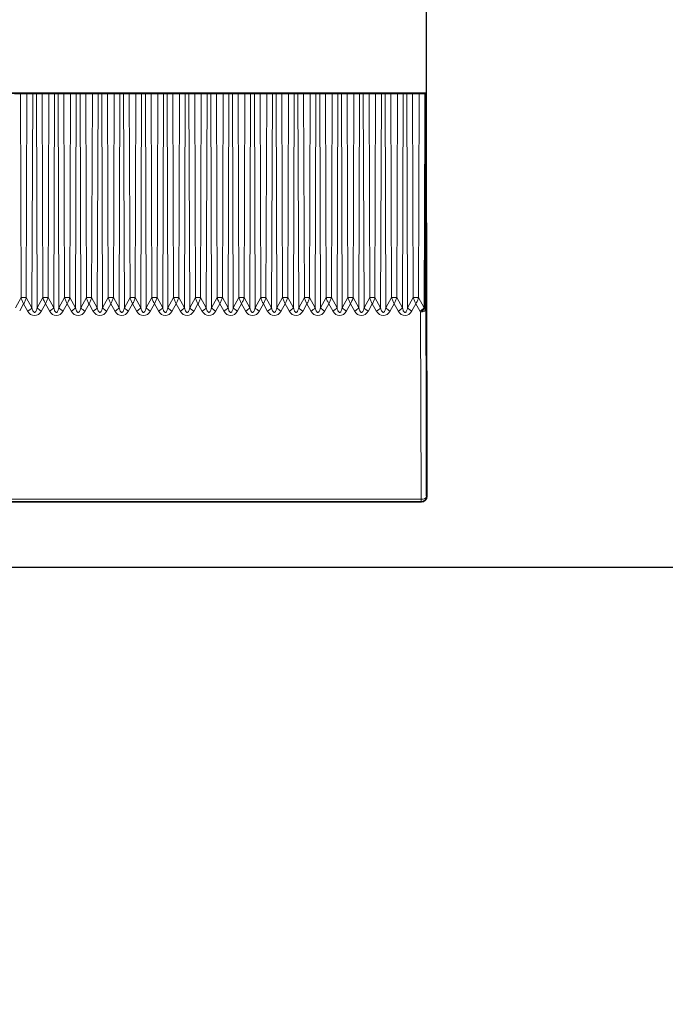
# Model space of a CAD drawing. Units: millimetres. Extents: x 15 to 416, y 5 to 292.
# Drawn here: x 157 to 163, y 256 to 265 of the extents above; entities that cross this region are included whole.
import ezdxf

# ---------------------------------------------------------------- set-up
doc = ezdxf.new("R2010")
doc.units = ezdxf.units.MM
doc.layers.add('DIMENSION', color=7, linetype='Continuous')
doc.styles.add('SLDTEXTSTYLE0', font='TXT', dxfattribs={"width": 0.605})
doc.dimstyles.new('SLDDIMSTYLE0', dxfattribs={"dimtxt": 2.5, "dimasz": 2.5, "dimexe": 0, "dimexo": 0.0625, "dimtad": 1, "dimlfac": 10, "dimrnd": 1e-09, "dimzin": 12, "dimdsep": 46, "dimtxsty": 'SLDTEXTSTYLE0', "dimsah": 1, "dimcen": 0.09, "dimadec": 0, "dimazin": 3, "dimtfac": 1, "dimtofl": 0, "dimtmove": 0, "dimatfit": 3, "dimfxl": 0, "dimfrac": 2, "dimtolj": 1, "dimtzin": 12, "dimarcsym": 0})

# ---------------------------------------------------------------- blocks, each defined once
blk = doc.blocks.new('_D')
at = {"layer": 'DIMENSION'}
for p, q in [((46.9546, 228.7957), (46.9546, 276.7453)), ((160.6026, 260.9478), (160.6026, 276.7453)), ((160.6026, 275.7453), (46.9546, 275.7453))]:
    blk.add_line(p, q, dxfattribs=at)
for points in [[(46.9546, 275.7453), (49.4546, 275.3607), (49.4546, 276.1299)], [(160.6026, 275.7453), (158.1026, 276.1299), (158.1026, 275.3607)]]:
    blk.add_solid(points, dxfattribs=at)
at = {"layer": 'DIMENSION', "insert": (98.5269, 278.968), "char_height": 2.5, "attachment_point": 1, "style": 'SLDTEXTSTYLE0'}
blk.add_mtext('1136.5', dxfattribs=at)
blk = doc.blocks.new('_D_1')
at = {"layer": 'DIMENSION'}
for p, q in [((129.6046, 260.2957), (171.8546, 260.2957)), ((170.8546, 231.2957), (170.8546, 260.2957)), ((144.8546, 231.2957), (171.8546, 231.2957))]:
    blk.add_line(p, q, dxfattribs=at)
for points in [[(170.8546, 260.2957), (170.47, 257.7957), (171.2393, 257.7957)], [(170.8546, 231.2957), (171.2393, 233.7957), (170.47, 233.7957)]]:
    blk.add_solid(points, dxfattribs=at)
at = {"layer": 'DIMENSION', "insert": (167.632, 242.9311), "char_height": 2.5, "attachment_point": 1, "rotation": 90, "style": 'SLDTEXTSTYLE0'}
blk.add_mtext('290', dxfattribs=at)

msp = doc.modelspace()

# ---------------------------------------------------------------- linework, layer by layer
at = {"color": 7, "linetype": 'Continuous', "lineweight": 35}
for p, q in [((160.5976, 264.6457), (154.0542, 264.6457)), ((156.8743, 264.6436), (156.8219, 264.6442)), ((156.9874, 264.6442), (156.935, 264.6436)), ((157.0743, 264.6436), (157.0219, 264.6442)), ((157.1874, 264.6442), (157.135, 264.6436)), ((157.2743, 264.6436), (157.2219, 264.6442)), ((157.3874, 264.6442), (157.335, 264.6436)), ((157.4743, 264.6436), (157.4219, 264.6442)), ((157.5874, 264.6442), (157.535, 264.6436)), ((157.6743, 264.6436), (157.6219, 264.6442)), ((157.7874, 264.6442), (157.735, 264.6436)), ((157.8743, 264.6436), (157.8219, 264.6442)), ((157.9874, 264.6442), (157.935, 264.6436)), ((158.0743, 264.6436), (158.0219, 264.6442)), ((158.1874, 264.6442), (158.135, 264.6436)), ((158.2743, 264.6436), (158.2219, 264.6442)), ((158.3874, 264.6442), (158.335, 264.6436)), ((158.4743, 264.6436), (158.4219, 264.6442)), ((158.5874, 264.6442), (158.535, 264.6436)), ((158.6743, 264.6436), (158.6219, 264.6442)), ((158.7874, 264.6442), (158.735, 264.6436)), ((158.8743, 264.6436), (158.8219, 264.6442)), ((158.9874, 264.6442), (158.935, 264.6436)), ((159.0743, 264.6436), (159.0219, 264.6442)), ((159.1874, 264.6442), (159.135, 264.6436)), ((159.2743, 264.6436), (159.2219, 264.6442)), ((159.3874, 264.6442), (159.335, 264.6436)), ((159.4743, 264.6436), (159.4219, 264.6442)), ((159.5874, 264.6442), (159.535, 264.6436)), ((159.6743, 264.6436), (159.6219, 264.6442)), ((159.7874, 264.6442), (159.735, 264.6436)), ((159.8743, 264.6436), (159.8219, 264.6442)), ((159.9874, 264.6442), (159.935, 264.6436)), ((160.0743, 264.6436), (160.0219, 264.6442)), ((160.1874, 264.6442), (160.135, 264.6436)), ((160.2743, 264.6436), (160.2219, 264.6442)), ((160.3874, 264.6442), (160.335, 264.6436)), ((160.4743, 264.6436), (160.4219, 264.6442)), ((160.5867, 264.6442), (160.535, 264.6436)), ((160.597, 264.6445), (160.5976, 264.6457)), ((160.5976, 264.6457), (160.5976, 264.4496)), ((160.6015, 262.5097), (160.5976, 264.408)), ((160.6046, 262.0457), (160.6046, 260.9457)), ((160.5546, 260.8957), (154.1522, 260.8957))]:
    msp.add_line(p, q, dxfattribs=at)
at = {"color": 8, "linetype": 'Continuous', "lineweight": 18}
for p, q in [((156.8808, 262.7708), (156.8743, 264.6436)), ((156.9285, 262.7708), (156.935, 264.6436)), ((156.9806, 262.6773), (156.9874, 264.6442)), ((157.0287, 262.6773), (157.0219, 264.6442)), ((157.0808, 262.7708), (157.0743, 264.6436)), ((157.1285, 262.7708), (157.135, 264.6436)), ((157.1806, 262.6773), (157.1874, 264.6442)), ((157.2287, 262.6773), (157.2219, 264.6442)), ((157.2808, 262.7708), (157.2743, 264.6436)), ((157.3285, 262.7708), (157.335, 264.6436)), ((157.3806, 262.6773), (157.3874, 264.6442)), ((157.4287, 262.6773), (157.4219, 264.6442)), ((157.4808, 262.7708), (157.4743, 264.6436)), ((157.5285, 262.7708), (157.535, 264.6436)), ((157.5806, 262.6773), (157.5874, 264.6442)), ((157.6287, 262.6773), (157.6219, 264.6442)), ((157.6808, 262.7708), (157.6743, 264.6436)), ((157.7285, 262.7708), (157.735, 264.6436)), ((157.7806, 262.6773), (157.7874, 264.6442)), ((157.8287, 262.6773), (157.8219, 264.6442)), ((157.8808, 262.7708), (157.8743, 264.6436)), ((157.9285, 262.7708), (157.935, 264.6436)), ((157.9806, 262.6773), (157.9874, 264.6442)), ((158.0287, 262.6773), (158.0219, 264.6442)), ((158.0808, 262.7708), (158.0743, 264.6436)), ((158.1285, 262.7708), (158.135, 264.6436)), ((158.1806, 262.6773), (158.1874, 264.6442)), ((158.2287, 262.6773), (158.2219, 264.6442)), ((158.2808, 262.7708), (158.2743, 264.6436)), ((158.3285, 262.7708), (158.335, 264.6436)), ((158.3806, 262.6773), (158.3874, 264.6442)), ((158.4287, 262.6773), (158.4219, 264.6442)), ((158.4808, 262.7708), (158.4743, 264.6436)), ((158.5285, 262.7708), (158.535, 264.6436)), ((158.5806, 262.6773), (158.5874, 264.6442)), ((158.6287, 262.6773), (158.6219, 264.6442)), ((158.6808, 262.7708), (158.6743, 264.6436)), ((158.7285, 262.7708), (158.735, 264.6436)), ((158.7806, 262.6773), (158.7874, 264.6442)), ((158.8287, 262.6773), (158.8219, 264.6442)), ((158.8808, 262.7708), (158.8743, 264.6436)), ((158.9285, 262.7708), (158.935, 264.6436)), ((158.9806, 262.6773), (158.9874, 264.6442)), ((159.0287, 262.6773), (159.0219, 264.6442)), ((159.0808, 262.7708), (159.0743, 264.6436)), ((159.1285, 262.7708), (159.135, 264.6436)), ((159.1806, 262.6773), (159.1874, 264.6442)), ((159.2287, 262.6773), (159.2219, 264.6442)), ((159.2808, 262.7708), (159.2743, 264.6436)), ((159.3285, 262.7708), (159.335, 264.6436)), ((159.3806, 262.6773), (159.3874, 264.6442)), ((159.4287, 262.6773), (159.4219, 264.6442)), ((159.4808, 262.7708), (159.4743, 264.6436)), ((159.5285, 262.7708), (159.535, 264.6436)), ((159.5806, 262.6773), (159.5874, 264.6442)), ((159.6287, 262.6773), (159.6219, 264.6442)), ((159.6808, 262.7708), (159.6743, 264.6436)), ((159.7285, 262.7708), (159.735, 264.6436)), ((159.7806, 262.6773), (159.7874, 264.6442)), ((159.8287, 262.6773), (159.8219, 264.6442)), ((159.8808, 262.7708), (159.8743, 264.6436)), ((159.9285, 262.7708), (159.935, 264.6436)), ((159.9806, 262.6773), (159.9874, 264.6442)), ((160.0287, 262.6773), (160.0219, 264.6442)), ((160.0808, 262.7708), (160.0743, 264.6436)), ((160.1285, 262.7708), (160.135, 264.6436)), ((160.1806, 262.6773), (160.1874, 264.6442)), ((160.2287, 262.6773), (160.2219, 264.6442)), ((160.2808, 262.7708), (160.2743, 264.6436)), ((160.3285, 262.7708), (160.335, 264.6436)), ((160.3806, 262.6773), (160.3874, 264.6442)), ((160.4287, 262.6773), (160.4219, 264.6442)), ((160.4808, 262.7708), (160.4743, 264.6436)), ((160.5285, 262.7708), (160.535, 264.6436)), ((160.5867, 264.4397), (160.5867, 264.6442)), ((160.597, 264.6445), (160.597, 264.4399)), ((160.5806, 262.6773), (160.5867, 264.4397)), ((156.8287, 262.6773), (156.8808, 262.7708)), ((156.9046, 262.7131), (156.8684, 262.648)), ((156.9409, 262.648), (156.9046, 262.7131)), ((156.9285, 262.7708), (156.9806, 262.6773)), ((157.0287, 262.6773), (157.0808, 262.7708)), ((157.1046, 262.7131), (157.0684, 262.648)), ((157.1409, 262.648), (157.1046, 262.7131)), ((157.1285, 262.7708), (157.1806, 262.6773)), ((157.2287, 262.6773), (157.2808, 262.7708)), ((157.3046, 262.7131), (157.2684, 262.648)), ((157.3409, 262.648), (157.3046, 262.7131)), ((157.3285, 262.7708), (157.3806, 262.6773)), ((157.4287, 262.6773), (157.4808, 262.7708)), ((157.5046, 262.7131), (157.4684, 262.648)), ((157.5409, 262.648), (157.5046, 262.7131)), ((157.5285, 262.7708), (157.5806, 262.6773)), ((157.6287, 262.6773), (157.6808, 262.7708)), ((157.7046, 262.7131), (157.6684, 262.648)), ((157.7409, 262.648), (157.7046, 262.7131)), ((157.7285, 262.7708), (157.7806, 262.6773)), ((157.8287, 262.6773), (157.8808, 262.7708)), ((157.9046, 262.7131), (157.8684, 262.648)), ((157.9409, 262.648), (157.9046, 262.7131)), ((157.9285, 262.7708), (157.9806, 262.6773)), ((158.0287, 262.6773), (158.0808, 262.7708)), ((158.1046, 262.7131), (158.0684, 262.648)), ((158.1409, 262.648), (158.1046, 262.7131)), ((158.1285, 262.7708), (158.1806, 262.6773)), ((158.2287, 262.6773), (158.2808, 262.7708)), ((158.3046, 262.7131), (158.2684, 262.648)), ((158.3409, 262.648), (158.3046, 262.7131)), ((158.3285, 262.7708), (158.3806, 262.6773)), ((158.4287, 262.6773), (158.4808, 262.7708)), ((158.5046, 262.7131), (158.4684, 262.648)), ((158.5409, 262.648), (158.5046, 262.7131)), ((158.5285, 262.7708), (158.5806, 262.6773)), ((158.6287, 262.6773), (158.6808, 262.7708)), ((158.7046, 262.7131), (158.6684, 262.648)), ((158.7409, 262.648), (158.7046, 262.7131)), ((158.7285, 262.7708), (158.7806, 262.6773)), ((158.8287, 262.6773), (158.8808, 262.7708)), ((158.9046, 262.7131), (158.8684, 262.648)), ((158.9409, 262.648), (158.9046, 262.7131)), ((158.9285, 262.7708), (158.9806, 262.6773)), ((159.0287, 262.6773), (159.0808, 262.7708)), ((159.1046, 262.7131), (159.0684, 262.648)), ((159.1409, 262.648), (159.1046, 262.7131)), ((159.1285, 262.7708), (159.1806, 262.6773)), ((159.2287, 262.6773), (159.2808, 262.7708)), ((159.3046, 262.7131), (159.2684, 262.648)), ((159.3409, 262.648), (159.3046, 262.7131)), ((159.3285, 262.7708), (159.3806, 262.6773)), ((159.4287, 262.6773), (159.4808, 262.7708)), ((159.5046, 262.7131), (159.4684, 262.648)), ((159.5409, 262.648), (159.5046, 262.7131)), ((159.5285, 262.7708), (159.5806, 262.6773)), ((159.6287, 262.6773), (159.6808, 262.7708)), ((159.7046, 262.7131), (159.6684, 262.648)), ((159.7409, 262.648), (159.7046, 262.7131)), ((159.7285, 262.7708), (159.7806, 262.6773)), ((159.8287, 262.6773), (159.8808, 262.7708)), ((159.9046, 262.7131), (159.8684, 262.648)), ((159.9409, 262.648), (159.9046, 262.7131)), ((159.9285, 262.7708), (159.9806, 262.6773)), ((160.0287, 262.6773), (160.0808, 262.7708)), ((160.1046, 262.7131), (160.0684, 262.648)), ((160.1409, 262.648), (160.1046, 262.7131)), ((160.1285, 262.7708), (160.1806, 262.6773)), ((160.2287, 262.6773), (160.2808, 262.7708)), ((160.3046, 262.7131), (160.2684, 262.648)), ((160.3409, 262.648), (160.3046, 262.7131)), ((160.3285, 262.7708), (160.3806, 262.6773)), ((160.4287, 262.6773), (160.4808, 262.7708)), ((160.5046, 262.7131), (160.4684, 262.648)), ((160.5409, 262.648), (160.5046, 262.7131)), ((160.5285, 262.7708), (160.5806, 262.6773)), ((160.5526, 260.9182), (160.5471, 262.6382)), ((160.5806, 262.6773), (160.5829, 262.6676)), ((160.5971, 262.6678), (160.6026, 260.9478)), ((160.5526, 260.8978), (154.1388, 260.8978)), ((154.1426, 260.9182), (160.5526, 260.9182)), ((160.5526, 260.8978), (160.5526, 260.9182)), ((160.5546, 260.8957), (160.5526, 260.8978)), ((160.6026, 260.9478), (160.6046, 260.9457))]:
    msp.add_line(p, q, dxfattribs=at)
at = {"color": 8, "linetype": 'Continuous', "lineweight": 18, "flags": 128}
for points in [[(160.5971, 262.6678), (160.5961, 262.662), (160.5932, 262.6565), (160.5886, 262.6514), (160.5824, 262.6469), (160.5748, 262.6432), (160.5662, 262.6405), (160.5568, 262.6388), (160.5471, 262.6382)], [(160.6026, 260.9478), (160.6016, 260.942), (160.5987, 260.9365), (160.5941, 260.9314), (160.5879, 260.9269), (160.5803, 260.9232), (160.5717, 260.9205), (160.5623, 260.9188), (160.5526, 260.9182)]]:
    msp.add_lwpolyline(points, dxfattribs=at)
at = {"color": 8, "linetype": 'Continuous', "lineweight": 18}
for centre, radius, start, end in [((160.588, 264.6238), 0.1841, 269.60126, 272.81799), ((156.9139, 262.726), 0.0825, 289.10025, 323.88517), ((157.0954, 262.726), 0.0825, 216.11483, 250.89975), ((157.1139, 262.726), 0.0825, 289.10025, 323.88517), ((157.2954, 262.726), 0.0825, 216.11483, 250.89975), ((157.3139, 262.726), 0.0825, 289.10025, 323.88517), ((157.4954, 262.726), 0.0825, 216.11483, 250.89975), ((157.5139, 262.726), 0.0825, 289.10025, 323.88517), ((157.6954, 262.726), 0.0825, 216.11483, 250.89975), ((157.7139, 262.726), 0.0825, 289.10025, 323.88517), ((157.8954, 262.726), 0.0825, 216.11483, 250.89975), ((157.9139, 262.726), 0.0825, 289.10025, 323.88517), ((158.0954, 262.726), 0.0825, 216.11483, 250.89975), ((158.1139, 262.726), 0.0825, 289.10025, 323.88517), ((158.2954, 262.726), 0.0825, 216.11483, 250.89975), ((158.3139, 262.726), 0.0825, 289.10025, 323.88517), ((158.4954, 262.726), 0.0825, 216.11483, 250.89975), ((158.5139, 262.726), 0.0825, 289.10025, 323.88517), ((158.6954, 262.726), 0.0825, 216.11483, 250.89975), ((158.7139, 262.726), 0.0825, 289.10025, 323.88517), ((158.8954, 262.726), 0.0825, 216.11483, 250.89975), ((158.9139, 262.726), 0.0825, 289.10025, 323.88517), ((159.0954, 262.726), 0.0825, 216.11483, 250.89975), ((159.1139, 262.726), 0.0825, 289.10025, 323.88517), ((159.2954, 262.726), 0.0825, 216.11483, 250.89975), ((159.3139, 262.726), 0.0825, 289.10025, 323.88517), ((159.4954, 262.726), 0.0825, 216.11483, 250.89975), ((159.5139, 262.726), 0.0825, 289.10025, 323.88517), ((159.6954, 262.726), 0.0825, 216.11483, 250.89975), ((159.7139, 262.726), 0.0825, 289.10025, 323.88517), ((159.8954, 262.726), 0.0825, 216.11483, 250.89975), ((159.9139, 262.726), 0.0825, 289.10025, 323.88517), ((160.0954, 262.726), 0.0825, 216.11483, 250.89975), ((160.1139, 262.726), 0.0825, 289.10025, 323.88517), ((160.2954, 262.726), 0.0825, 216.11483, 250.89975), ((160.3139, 262.726), 0.0825, 289.10025, 323.88517), ((160.4954, 262.726), 0.0825, 216.11483, 250.89975), ((160.5139, 262.726), 0.0825, 289.10025, 323.88517), ((160.5094, 262.7207), 0.0907, 294.53431, 324.11734), ((160.5848, 263.0032), 0.3356, 269.67076, 272.09207), ((160.5526, 260.9478), 0.05, 270.00128, 359.99872)]:
    msp.add_arc(centre, radius, start, end, dxfattribs=at)
at = {"color": 7, "linetype": 'Continuous', "lineweight": 35}
msp.add_arc((160.5546, 260.9457), 0.05, 270.00109, 359.99891, dxfattribs=at)
for centre, major_axis, ratio, start_param, end_param in [((156.9046, 264.6438), (0.0382, 0), 0.008727, 3.796121, 5.628657), ((157.0046, 264.6441), (0.0218, 0), 0.008727, 0.654529, 2.487064), ((157.1046, 264.6438), (0.0382, 0), 0.008727, 3.796121, 5.628657), ((157.2046, 264.6441), (0.0218, 0), 0.008727, 0.654529, 2.487064), ((157.3046, 264.6438), (0.0382, 0), 0.008727, 3.796121, 5.628657), ((157.4046, 264.6441), (0.0218, 0), 0.008727, 0.654529, 2.487064), ((157.5046, 264.6438), (0.0382, 0), 0.008727, 3.796121, 5.628657), ((157.6046, 264.6441), (0.0218, 0), 0.008727, 0.654529, 2.487064), ((157.7046, 264.6438), (0.0382, 0), 0.008727, 3.796121, 5.628657), ((157.8046, 264.6441), (0.0218, 0), 0.008727, 0.654529, 2.487064), ((157.9046, 264.6438), (0.0382, 0), 0.008727, 3.796121, 5.628657), ((158.0046, 264.6441), (0.0218, 0), 0.008727, 0.654529, 2.487064), ((158.1046, 264.6438), (0.0382, 0), 0.008727, 3.796121, 5.628657), ((158.2046, 264.6441), (0.0218, 0), 0.008727, 0.654529, 2.487064), ((158.3046, 264.6438), (0.0382, 0), 0.008727, 3.796121, 5.628657), ((158.4046, 264.6441), (0.0218, 0), 0.008727, 0.654529, 2.487064), ((158.5046, 264.6438), (0.0382, 0), 0.008727, 3.796121, 5.628657), ((158.6046, 264.6441), (0.0218, 0), 0.008727, 0.654529, 2.487064), ((158.7046, 264.6438), (0.0382, 0), 0.008727, 3.796121, 5.628657), ((158.8046, 264.6441), (0.0218, 0), 0.008727, 0.654529, 2.487064), ((158.9046, 264.6438), (0.0382, 0), 0.008727, 3.796121, 5.628657), ((159.0046, 264.6441), (0.0218, 0), 0.008727, 0.654529, 2.487064), ((159.1046, 264.6438), (0.0382, 0), 0.008727, 3.796121, 5.628657), ((159.2046, 264.6441), (0.0218, 0), 0.008727, 0.654529, 2.487064), ((159.3046, 264.6438), (0.0382, 0), 0.008727, 3.796121, 5.628657), ((159.4046, 264.6441), (0.0218, 0), 0.008727, 0.654529, 2.487064), ((159.5046, 264.6438), (0.0382, 0), 0.008727, 3.796121, 5.628657), ((159.6046, 264.6441), (0.0218, 0), 0.008727, 0.654529, 2.487064), ((159.7046, 264.6438), (0.0382, 0), 0.008727, 3.796121, 5.628657), ((159.8046, 264.6441), (0.0218, 0), 0.008727, 0.654529, 2.487064), ((159.9046, 264.6438), (0.0382, 0), 0.008727, 3.796121, 5.628657), ((160.0046, 264.6441), (0.0218, 0), 0.008727, 0.654529, 2.487064), ((160.1046, 264.6438), (0.0382, 0), 0.008727, 3.796121, 5.628657), ((160.2046, 264.6441), (0.0218, 0), 0.008727, 0.654529, 2.487064), ((160.3046, 264.6438), (0.0382, 0), 0.008727, 3.796121, 5.628657), ((160.4046, 264.6441), (0.0218, 0), 0.008727, 0.654529, 2.487064), ((160.5046, 264.6438), (0.0382, 0), 0.008727, 3.796121, 5.628657), ((160.547, 264.6445), (0.05, 0), 0.008727, 5.628674, 6.278822), ((160.598, 264.45), (0, 0.1), 0.004363, 1.57516, 2.004196), ((160.6046, 262.8457), (0, 0.8), 0.004363, 2.004196, 3.141593)]:
    msp.add_ellipse(centre, major_axis=major_axis, ratio=ratio, start_param=start_param, end_param=end_param, dxfattribs=at)
at = {"color": 8, "linetype": 'Continuous', "lineweight": 18}
for centre, end_param in [((157.0046, 262.714), 4.062621), ((157.2046, 262.714), 4.062621), ((157.4046, 262.714), 4.062621), ((157.6046, 262.714), 4.062621), ((157.8046, 262.714), 4.062621), ((158.0046, 262.714), 4.062621), ((158.2046, 262.714), 4.062621), ((158.4046, 262.714), 4.062621), ((158.6046, 262.714), 4.062621), ((158.8046, 262.714), 4.062621), ((159.0046, 262.714), 4.062621), ((159.2046, 262.714), 4.062621), ((159.4046, 262.714), 4.062621), ((159.6046, 262.714), 4.062621), ((159.8046, 262.714), 4.062621), ((160.0046, 262.714), 4.062621), ((160.2046, 262.714), 4.062621), ((160.4046, 262.714), 4.062621), ((160.6046, 262.714), 2.338712)]:
    msp.add_ellipse(centre, major_axis=(0, 0.1092), ratio=0.733108, start_param=2.220564, end_param=end_param, dxfattribs=at)
for points, knots in [([(160.5829, 262.6676), (160.5829, 262.6755), (160.5831, 262.7645), (160.5839, 263.1779), (160.5851, 263.7606), (160.5863, 264.2623), (160.5867, 264.4397)], [0, 0, 0, 0, 0.013447, 0.150704, 0.69973, 1, 1, 1, 1]), ([(156.8808, 262.7708), (156.8822, 262.7662), (156.8852, 262.7559), (156.8933, 262.7353), (156.9002, 262.7218), (156.9046, 262.7131)], [0, 0, 0, 0, 0.228971, 0.500958, 1, 1, 1, 1]), ([(156.8808, 262.7708), (156.8824, 262.7708), (156.8856, 262.7708), (156.8916, 262.7708), (156.8981, 262.7707), (156.9046, 262.7707), (156.9112, 262.7707), (156.9176, 262.7708), (156.9237, 262.7708), (156.9269, 262.7708), (156.9285, 262.7708)], [0, 0, 0, 0, 0.132129, 0.259507, 0.382131, 0.5, 0.617869, 0.740493, 0.867871, 1, 1, 1, 1]), ([(156.9285, 262.7708), (156.9271, 262.7662), (156.9241, 262.7559), (156.916, 262.7353), (156.9091, 262.7218), (156.9046, 262.7131)], [0, 0, 0, 0, 0.228956, 0.500958, 1, 1, 1, 1]), ([(157.0808, 262.7708), (157.0822, 262.7662), (157.0852, 262.7559), (157.0933, 262.7353), (157.1002, 262.7218), (157.1046, 262.7131)], [0, 0, 0, 0, 0.228971, 0.500958, 1, 1, 1, 1]), ([(157.0808, 262.7708), (157.0824, 262.7708), (157.0856, 262.7708), (157.0916, 262.7708), (157.0981, 262.7707), (157.1046, 262.7707), (157.1112, 262.7707), (157.1176, 262.7708), (157.1237, 262.7708), (157.1269, 262.7708), (157.1285, 262.7708)], [0, 0, 0, 0, 0.132129, 0.259507, 0.382131, 0.5, 0.617869, 0.740493, 0.867871, 1, 1, 1, 1]), ([(157.1285, 262.7708), (157.1271, 262.7662), (157.1241, 262.7559), (157.116, 262.7353), (157.1091, 262.7218), (157.1046, 262.7131)], [0, 0, 0, 0, 0.228956, 0.500958, 1, 1, 1, 1]), ([(157.2808, 262.7708), (157.2822, 262.7662), (157.2852, 262.7559), (157.2933, 262.7353), (157.3002, 262.7218), (157.3046, 262.7131)], [0, 0, 0, 0, 0.228971, 0.500958, 1, 1, 1, 1]), ([(157.2808, 262.7708), (157.2824, 262.7708), (157.2856, 262.7708), (157.2916, 262.7708), (157.2981, 262.7707), (157.3046, 262.7707), (157.3112, 262.7707), (157.3176, 262.7708), (157.3237, 262.7708), (157.3269, 262.7708), (157.3285, 262.7708)], [0, 0, 0, 0, 0.132129, 0.259507, 0.382131, 0.5, 0.617869, 0.740493, 0.867871, 1, 1, 1, 1]), ([(157.3285, 262.7708), (157.3271, 262.7662), (157.3241, 262.7559), (157.316, 262.7353), (157.3091, 262.7218), (157.3046, 262.7131)], [0, 0, 0, 0, 0.228956, 0.500958, 1, 1, 1, 1]), ([(157.4808, 262.7708), (157.4822, 262.7662), (157.4852, 262.7559), (157.4933, 262.7353), (157.5002, 262.7218), (157.5046, 262.7131)], [0, 0, 0, 0, 0.228971, 0.500958, 1, 1, 1, 1]), ([(157.4808, 262.7708), (157.4824, 262.7708), (157.4856, 262.7708), (157.4916, 262.7708), (157.4981, 262.7707), (157.5046, 262.7707), (157.5112, 262.7707), (157.5176, 262.7708), (157.5237, 262.7708), (157.5269, 262.7708), (157.5285, 262.7708)], [0, 0, 0, 0, 0.1321291, 0.2595068, 0.382131, 0.5, 0.617869, 0.7404932, 0.8678709, 1, 1, 1, 1]), ([(157.5285, 262.7708), (157.5271, 262.7662), (157.5241, 262.7559), (157.516, 262.7353), (157.5091, 262.7218), (157.5046, 262.7131)], [0, 0, 0, 0, 0.228956, 0.500958, 1, 1, 1, 1]), ([(157.6808, 262.7708), (157.6822, 262.7662), (157.6852, 262.7559), (157.6933, 262.7353), (157.7002, 262.7218), (157.7046, 262.7131)], [0, 0, 0, 0, 0.228971, 0.500958, 1, 1, 1, 1]), ([(157.6808, 262.7708), (157.6824, 262.7708), (157.6856, 262.7708), (157.6916, 262.7708), (157.6981, 262.7707), (157.7046, 262.7707), (157.7112, 262.7707), (157.7176, 262.7708), (157.7237, 262.7708), (157.7269, 262.7708), (157.7285, 262.7708)], [0, 0, 0, 0, 0.132129, 0.259507, 0.382131, 0.5, 0.617869, 0.740493, 0.867871, 1, 1, 1, 1]), ([(157.7285, 262.7708), (157.7271, 262.7662), (157.7241, 262.7559), (157.716, 262.7353), (157.7091, 262.7218), (157.7046, 262.7131)], [0, 0, 0, 0, 0.228956, 0.500958, 1, 1, 1, 1]), ([(157.8808, 262.7708), (157.8822, 262.7662), (157.8852, 262.7559), (157.8933, 262.7353), (157.9002, 262.7218), (157.9046, 262.7131)], [0, 0, 0, 0, 0.228971, 0.500958, 1, 1, 1, 1]), ([(157.8808, 262.7708), (157.8824, 262.7708), (157.8856, 262.7708), (157.8916, 262.7708), (157.8981, 262.7707), (157.9046, 262.7707), (157.9112, 262.7707), (157.9176, 262.7708), (157.9237, 262.7708), (157.9269, 262.7708), (157.9285, 262.7708)], [0, 0, 0, 0, 0.132129, 0.259507, 0.382131, 0.5, 0.617869, 0.740493, 0.867871, 1, 1, 1, 1]), ([(157.9285, 262.7708), (157.9271, 262.7662), (157.9241, 262.7559), (157.916, 262.7353), (157.9091, 262.7218), (157.9046, 262.7131)], [0, 0, 0, 0, 0.228956, 0.500958, 1, 1, 1, 1]), ([(158.0808, 262.7708), (158.0822, 262.7662), (158.0852, 262.7559), (158.0933, 262.7353), (158.1002, 262.7218), (158.1046, 262.7131)], [0, 0, 0, 0, 0.228971, 0.500958, 1, 1, 1, 1]), ([(158.0808, 262.7708), (158.0824, 262.7708), (158.0856, 262.7708), (158.0916, 262.7708), (158.0981, 262.7707), (158.1046, 262.7707), (158.1112, 262.7707), (158.1176, 262.7708), (158.1237, 262.7708), (158.1269, 262.7708), (158.1285, 262.7708)], [0, 0, 0, 0, 0.132129, 0.259507, 0.382131, 0.5, 0.617869, 0.740493, 0.867871, 1, 1, 1, 1]), ([(158.1285, 262.7708), (158.1271, 262.7662), (158.1241, 262.7559), (158.116, 262.7353), (158.1091, 262.7218), (158.1046, 262.7131)], [0, 0, 0, 0, 0.228956, 0.500958, 1, 1, 1, 1]), ([(158.2808, 262.7708), (158.2822, 262.7662), (158.2852, 262.7559), (158.2933, 262.7353), (158.3002, 262.7218), (158.3046, 262.7131)], [0, 0, 0, 0, 0.228971, 0.500958, 1, 1, 1, 1]), ([(158.2808, 262.7708), (158.2824, 262.7708), (158.2856, 262.7708), (158.2916, 262.7708), (158.2981, 262.7707), (158.3046, 262.7707), (158.3112, 262.7707), (158.3176, 262.7708), (158.3237, 262.7708), (158.3269, 262.7708), (158.3285, 262.7708)], [0, 0, 0, 0, 0.132129, 0.259507, 0.382131, 0.5, 0.617869, 0.740493, 0.867871, 1, 1, 1, 1]), ([(158.3285, 262.7708), (158.3271, 262.7662), (158.3241, 262.7559), (158.316, 262.7353), (158.3091, 262.7218), (158.3046, 262.7131)], [0, 0, 0, 0, 0.228956, 0.500958, 1, 1, 1, 1]), ([(158.4808, 262.7708), (158.4822, 262.7662), (158.4852, 262.7559), (158.4933, 262.7353), (158.5002, 262.7218), (158.5046, 262.7131)], [0, 0, 0, 0, 0.2289714, 0.5009584, 1, 1, 1, 1]), ([(158.4808, 262.7708), (158.4824, 262.7708), (158.4856, 262.7708), (158.4916, 262.7708), (158.4981, 262.7707), (158.5046, 262.7707), (158.5112, 262.7707), (158.5176, 262.7708), (158.5237, 262.7708), (158.5269, 262.7708), (158.5285, 262.7708)], [0, 0, 0, 0, 0.132129, 0.259507, 0.382131, 0.5, 0.617869, 0.740493, 0.867871, 1, 1, 1, 1]), ([(158.5285, 262.7708), (158.5271, 262.7662), (158.5241, 262.7559), (158.516, 262.7353), (158.5091, 262.7218), (158.5046, 262.7131)], [0, 0, 0, 0, 0.228956, 0.500958, 1, 1, 1, 1]), ([(158.6808, 262.7708), (158.6822, 262.7662), (158.6852, 262.7559), (158.6933, 262.7353), (158.7002, 262.7218), (158.7046, 262.7131)], [0, 0, 0, 0, 0.228971, 0.500958, 1, 1, 1, 1]), ([(158.6808, 262.7708), (158.6824, 262.7708), (158.6856, 262.7708), (158.6916, 262.7708), (158.6981, 262.7707), (158.7046, 262.7707), (158.7112, 262.7707), (158.7176, 262.7708), (158.7237, 262.7708), (158.7269, 262.7708), (158.7285, 262.7708)], [0, 0, 0, 0, 0.132129, 0.259507, 0.382131, 0.5, 0.617869, 0.740493, 0.867871, 1, 1, 1, 1]), ([(158.7285, 262.7708), (158.7271, 262.7662), (158.7241, 262.7559), (158.716, 262.7353), (158.7091, 262.7218), (158.7046, 262.7131)], [0, 0, 0, 0, 0.2289555, 0.5009582, 1, 1, 1, 1]), ([(158.8808, 262.7708), (158.8822, 262.7662), (158.8852, 262.7559), (158.8933, 262.7353), (158.9002, 262.7218), (158.9046, 262.7131)], [0, 0, 0, 0, 0.228971, 0.500958, 1, 1, 1, 1]), ([(158.8808, 262.7708), (158.8824, 262.7708), (158.8856, 262.7708), (158.8916, 262.7708), (158.8981, 262.7707), (158.9046, 262.7707), (158.9112, 262.7707), (158.9176, 262.7708), (158.9237, 262.7708), (158.9269, 262.7708), (158.9285, 262.7708)], [0, 0, 0, 0, 0.1321291, 0.2595068, 0.382131, 0.5, 0.617869, 0.7404932, 0.8678709, 1, 1, 1, 1]), ([(158.9285, 262.7708), (158.9271, 262.7662), (158.9241, 262.7559), (158.916, 262.7353), (158.9091, 262.7218), (158.9046, 262.7131)], [0, 0, 0, 0, 0.228956, 0.500958, 1, 1, 1, 1]), ([(159.0808, 262.7708), (159.0822, 262.7662), (159.0852, 262.7559), (159.0933, 262.7353), (159.1002, 262.7218), (159.1046, 262.7131)], [0, 0, 0, 0, 0.2289714, 0.5009584, 1, 1, 1, 1]), ([(159.0808, 262.7708), (159.0824, 262.7708), (159.0856, 262.7708), (159.0916, 262.7708), (159.0981, 262.7707), (159.1046, 262.7707), (159.1112, 262.7707), (159.1176, 262.7708), (159.1237, 262.7708), (159.1269, 262.7708), (159.1285, 262.7708)], [0, 0, 0, 0, 0.132129, 0.259507, 0.382131, 0.5, 0.617869, 0.740493, 0.867871, 1, 1, 1, 1]), ([(159.1285, 262.7708), (159.1271, 262.7662), (159.1241, 262.7559), (159.116, 262.7353), (159.1091, 262.7218), (159.1046, 262.7131)], [0, 0, 0, 0, 0.2289555, 0.5009582, 1, 1, 1, 1]), ([(159.2808, 262.7708), (159.2822, 262.7662), (159.2852, 262.7559), (159.2933, 262.7353), (159.3002, 262.7218), (159.3046, 262.7131)], [0, 0, 0, 0, 0.228971, 0.500958, 1, 1, 1, 1]), ([(159.2808, 262.7708), (159.2824, 262.7708), (159.2856, 262.7708), (159.2916, 262.7708), (159.2981, 262.7707), (159.3046, 262.7707), (159.3112, 262.7707), (159.3176, 262.7708), (159.3237, 262.7708), (159.3269, 262.7708), (159.3285, 262.7708)], [0, 0, 0, 0, 0.132129, 0.259507, 0.382131, 0.5, 0.617869, 0.740493, 0.867871, 1, 1, 1, 1]), ([(159.3285, 262.7708), (159.3271, 262.7662), (159.3241, 262.7559), (159.316, 262.7353), (159.3091, 262.7218), (159.3046, 262.7131)], [0, 0, 0, 0, 0.228956, 0.500958, 1, 1, 1, 1]), ([(159.4808, 262.7708), (159.4822, 262.7662), (159.4852, 262.7559), (159.4933, 262.7353), (159.5002, 262.7218), (159.5046, 262.7131)], [0, 0, 0, 0, 0.228971, 0.500958, 1, 1, 1, 1]), ([(159.4808, 262.7708), (159.4824, 262.7708), (159.4856, 262.7708), (159.4916, 262.7708), (159.4981, 262.7707), (159.5046, 262.7707), (159.5112, 262.7707), (159.5176, 262.7708), (159.5237, 262.7708), (159.5269, 262.7708), (159.5285, 262.7708)], [0, 0, 0, 0, 0.132129, 0.259507, 0.382131, 0.5, 0.617869, 0.740493, 0.867871, 1, 1, 1, 1]), ([(159.5285, 262.7708), (159.5271, 262.7662), (159.5241, 262.7559), (159.516, 262.7353), (159.5091, 262.7218), (159.5046, 262.7131)], [0, 0, 0, 0, 0.228956, 0.500958, 1, 1, 1, 1]), ([(159.6808, 262.7708), (159.6822, 262.7662), (159.6852, 262.7559), (159.6933, 262.7353), (159.7002, 262.7218), (159.7046, 262.7131)], [0, 0, 0, 0, 0.228971, 0.500958, 1, 1, 1, 1]), ([(159.6808, 262.7708), (159.6824, 262.7708), (159.6856, 262.7708), (159.6916, 262.7708), (159.6981, 262.7707), (159.7046, 262.7707), (159.7112, 262.7707), (159.7176, 262.7708), (159.7237, 262.7708), (159.7269, 262.7708), (159.7285, 262.7708)], [0, 0, 0, 0, 0.1321291, 0.2595068, 0.382131, 0.5, 0.617869, 0.7404932, 0.8678709, 1, 1, 1, 1]), ([(159.7285, 262.7708), (159.7271, 262.7662), (159.7241, 262.7559), (159.716, 262.7353), (159.7091, 262.7218), (159.7046, 262.7131)], [0, 0, 0, 0, 0.228956, 0.500958, 1, 1, 1, 1]), ([(159.8808, 262.7708), (159.8822, 262.7662), (159.8852, 262.7559), (159.8933, 262.7353), (159.9002, 262.7218), (159.9046, 262.7131)], [0, 0, 0, 0, 0.228971, 0.500958, 1, 1, 1, 1]), ([(159.8808, 262.7708), (159.8824, 262.7708), (159.8856, 262.7708), (159.8916, 262.7708), (159.8981, 262.7707), (159.9046, 262.7707), (159.9112, 262.7707), (159.9176, 262.7708), (159.9237, 262.7708), (159.9269, 262.7708), (159.9285, 262.7708)], [0, 0, 0, 0, 0.132129, 0.259507, 0.382131, 0.5, 0.617869, 0.740493, 0.867871, 1, 1, 1, 1]), ([(159.9285, 262.7708), (159.9271, 262.7662), (159.9241, 262.7559), (159.916, 262.7353), (159.9091, 262.7218), (159.9046, 262.7131)], [0, 0, 0, 0, 0.228956, 0.500958, 1, 1, 1, 1]), ([(160.0808, 262.7708), (160.0822, 262.7662), (160.0852, 262.7559), (160.0933, 262.7353), (160.1002, 262.7218), (160.1046, 262.7131)], [0, 0, 0, 0, 0.228971, 0.500958, 1, 1, 1, 1]), ([(160.0808, 262.7708), (160.0824, 262.7708), (160.0856, 262.7708), (160.0916, 262.7708), (160.0981, 262.7707), (160.1046, 262.7707), (160.1112, 262.7707), (160.1176, 262.7708), (160.1237, 262.7708), (160.1269, 262.7708), (160.1285, 262.7708)], [0, 0, 0, 0, 0.132129, 0.259507, 0.382131, 0.5, 0.617869, 0.740493, 0.867871, 1, 1, 1, 1]), ([(160.1285, 262.7708), (160.1271, 262.7662), (160.1241, 262.7559), (160.116, 262.7353), (160.1091, 262.7218), (160.1046, 262.7131)], [0, 0, 0, 0, 0.2289555, 0.5009582, 1, 1, 1, 1]), ([(160.2808, 262.7708), (160.2822, 262.7662), (160.2852, 262.7559), (160.2933, 262.7353), (160.3002, 262.7218), (160.3046, 262.7131)], [0, 0, 0, 0, 0.228971, 0.500958, 1, 1, 1, 1]), ([(160.2808, 262.7708), (160.2824, 262.7708), (160.2856, 262.7708), (160.2916, 262.7708), (160.2981, 262.7707), (160.3046, 262.7707), (160.3112, 262.7707), (160.3176, 262.7708), (160.3237, 262.7708), (160.3269, 262.7708), (160.3285, 262.7708)], [0, 0, 0, 0, 0.132129, 0.259507, 0.382131, 0.5, 0.617869, 0.740493, 0.867871, 1, 1, 1, 1]), ([(160.3285, 262.7708), (160.3271, 262.7662), (160.3241, 262.7559), (160.316, 262.7353), (160.3091, 262.7218), (160.3046, 262.7131)], [0, 0, 0, 0, 0.228956, 0.500958, 1, 1, 1, 1]), ([(160.4808, 262.7708), (160.4822, 262.7662), (160.4852, 262.7559), (160.4933, 262.7353), (160.5002, 262.7218), (160.5046, 262.7131)], [0, 0, 0, 0, 0.228971, 0.500958, 1, 1, 1, 1]), ([(160.4808, 262.7708), (160.4824, 262.7708), (160.4856, 262.7708), (160.4916, 262.7708), (160.4981, 262.7707), (160.5046, 262.7707), (160.5112, 262.7707), (160.5176, 262.7708), (160.5237, 262.7708), (160.5269, 262.7708), (160.5285, 262.7708)], [0, 0, 0, 0, 0.132129, 0.259507, 0.382131, 0.5, 0.617869, 0.740493, 0.867871, 1, 1, 1, 1]), ([(160.5285, 262.7708), (160.5271, 262.7662), (160.5241, 262.7559), (160.516, 262.7353), (160.5091, 262.7218), (160.5046, 262.7131)], [0, 0, 0, 0, 0.228956, 0.500958, 1, 1, 1, 1]), ([(156.9806, 262.6773), (156.9824, 262.6698), (156.985, 262.6585), (156.9909, 262.6455), (156.9954, 262.6389), (156.9994, 262.6356), (157.0026, 262.6343), (157.0056, 262.6341), (157.0087, 262.635), (157.0128, 262.6378), (157.0203, 262.6476), (157.0251, 262.6617), (157.0278, 262.6735), (157.0287, 262.6773)], [0, 0, 0, 0, 0.22396, 0.336692, 0.413812, 0.451594, 0.482651, 0.508701, 0.534716, 0.574129, 0.647891, 0.885335, 1, 1, 1, 1]), ([(157.1806, 262.6773), (157.1824, 262.6698), (157.185, 262.6585), (157.1909, 262.6455), (157.1954, 262.6389), (157.1994, 262.6356), (157.2026, 262.6343), (157.2056, 262.6341), (157.2087, 262.635), (157.2128, 262.6378), (157.2203, 262.6476), (157.2251, 262.6617), (157.2278, 262.6735), (157.2287, 262.6773)], [0, 0, 0, 0, 0.22396, 0.336692, 0.413812, 0.451594, 0.482651, 0.508701, 0.534716, 0.574129, 0.647891, 0.885335, 1, 1, 1, 1]), ([(157.3806, 262.6773), (157.3824, 262.6698), (157.385, 262.6585), (157.3909, 262.6455), (157.3954, 262.6389), (157.3994, 262.6356), (157.4026, 262.6343), (157.4056, 262.6341), (157.4087, 262.635), (157.4128, 262.6378), (157.4203, 262.6476), (157.4251, 262.6617), (157.4278, 262.6735), (157.4287, 262.6773)], [0, 0, 0, 0, 0.22396, 0.336692, 0.413812, 0.451594, 0.482651, 0.508701, 0.534716, 0.574129, 0.647891, 0.885335, 1, 1, 1, 1]), ([(157.5806, 262.6773), (157.5824, 262.6698), (157.585, 262.6585), (157.5909, 262.6455), (157.5954, 262.6389), (157.5994, 262.6356), (157.6026, 262.6343), (157.6056, 262.6341), (157.6087, 262.635), (157.6128, 262.6378), (157.6203, 262.6476), (157.6251, 262.6617), (157.6278, 262.6735), (157.6287, 262.6773)], [0, 0, 0, 0, 0.22396, 0.336692, 0.413812, 0.451594, 0.482651, 0.508701, 0.534716, 0.574129, 0.647891, 0.885335, 1, 1, 1, 1]), ([(157.7806, 262.6773), (157.7824, 262.6698), (157.785, 262.6585), (157.7909, 262.6455), (157.7954, 262.6389), (157.7994, 262.6356), (157.8026, 262.6343), (157.8056, 262.6341), (157.8087, 262.635), (157.8128, 262.6378), (157.8203, 262.6476), (157.8251, 262.6617), (157.8278, 262.6735), (157.8287, 262.6773)], [0, 0, 0, 0, 0.22396, 0.336692, 0.413812, 0.451594, 0.482651, 0.508701, 0.534716, 0.574129, 0.647891, 0.885335, 1, 1, 1, 1]), ([(157.9806, 262.6773), (157.9824, 262.6698), (157.985, 262.6585), (157.9909, 262.6455), (157.9954, 262.6389), (157.9994, 262.6356), (158.0026, 262.6343), (158.0056, 262.6341), (158.0087, 262.635), (158.0128, 262.6378), (158.0203, 262.6476), (158.0251, 262.6617), (158.0278, 262.6735), (158.0287, 262.6773)], [0, 0, 0, 0, 0.22396, 0.336692, 0.413812, 0.451594, 0.482651, 0.508701, 0.534716, 0.574129, 0.647891, 0.885335, 1, 1, 1, 1]), ([(158.1806, 262.6773), (158.1824, 262.6698), (158.185, 262.6585), (158.1909, 262.6455), (158.1954, 262.6389), (158.1994, 262.6356), (158.2026, 262.6343), (158.2056, 262.6341), (158.2087, 262.635), (158.2128, 262.6378), (158.2203, 262.6476), (158.2251, 262.6617), (158.2278, 262.6735), (158.2287, 262.6773)], [0, 0, 0, 0, 0.22396, 0.336692, 0.413812, 0.451594, 0.482651, 0.508701, 0.534716, 0.574129, 0.647891, 0.885335, 1, 1, 1, 1]), ([(158.3806, 262.6773), (158.3824, 262.6698), (158.385, 262.6585), (158.3909, 262.6455), (158.3954, 262.6389), (158.3994, 262.6356), (158.4026, 262.6343), (158.4056, 262.6341), (158.4087, 262.635), (158.4128, 262.6378), (158.4203, 262.6476), (158.4251, 262.6617), (158.4278, 262.6735), (158.4287, 262.6773)], [0, 0, 0, 0, 0.22396, 0.336692, 0.413812, 0.451594, 0.482651, 0.508701, 0.534716, 0.574129, 0.647891, 0.885335, 1, 1, 1, 1]), ([(158.5806, 262.6773), (158.5824, 262.6698), (158.585, 262.6585), (158.5909, 262.6455), (158.5954, 262.6389), (158.5994, 262.6356), (158.6026, 262.6343), (158.6056, 262.6341), (158.6087, 262.635), (158.6128, 262.6378), (158.6203, 262.6476), (158.6251, 262.6617), (158.6278, 262.6735), (158.6287, 262.6773)], [0, 0, 0, 0, 0.22396, 0.336692, 0.413812, 0.451594, 0.482651, 0.508701, 0.534716, 0.574129, 0.647891, 0.885335, 1, 1, 1, 1]), ([(158.7806, 262.6773), (158.7824, 262.6698), (158.785, 262.6585), (158.7909, 262.6455), (158.7954, 262.6389), (158.7994, 262.6356), (158.8026, 262.6343), (158.8056, 262.6341), (158.8087, 262.635), (158.8128, 262.6378), (158.8203, 262.6476), (158.8251, 262.6617), (158.8278, 262.6735), (158.8287, 262.6773)], [0, 0, 0, 0, 0.22396, 0.336692, 0.413812, 0.451594, 0.482651, 0.508701, 0.534716, 0.574129, 0.647891, 0.885335, 1, 1, 1, 1]), ([(158.9806, 262.6773), (158.9824, 262.6698), (158.985, 262.6585), (158.9909, 262.6455), (158.9954, 262.6389), (158.9994, 262.6356), (159.0026, 262.6343), (159.0056, 262.6341), (159.0087, 262.635), (159.0128, 262.6378), (159.0203, 262.6476), (159.0251, 262.6617), (159.0278, 262.6735), (159.0287, 262.6773)], [0, 0, 0, 0, 0.22396, 0.336692, 0.413812, 0.451594, 0.482651, 0.508701, 0.534716, 0.574129, 0.647891, 0.885335, 1, 1, 1, 1]), ([(159.1806, 262.6773), (159.1824, 262.6698), (159.185, 262.6585), (159.1909, 262.6455), (159.1954, 262.6389), (159.1994, 262.6356), (159.2026, 262.6343), (159.2056, 262.6341), (159.2087, 262.635), (159.2128, 262.6378), (159.2203, 262.6476), (159.2251, 262.6617), (159.2278, 262.6735), (159.2287, 262.6773)], [0, 0, 0, 0, 0.22396, 0.336692, 0.413812, 0.451594, 0.482651, 0.508701, 0.534716, 0.574129, 0.647891, 0.885335, 1, 1, 1, 1]), ([(159.3806, 262.6773), (159.3824, 262.6698), (159.385, 262.6585), (159.3909, 262.6455), (159.3954, 262.6389), (159.3994, 262.6356), (159.4026, 262.6343), (159.4056, 262.6341), (159.4087, 262.635), (159.4128, 262.6378), (159.4203, 262.6476), (159.4251, 262.6617), (159.4278, 262.6735), (159.4287, 262.6773)], [0, 0, 0, 0, 0.22396, 0.336692, 0.413812, 0.451594, 0.482651, 0.508701, 0.534716, 0.574129, 0.647891, 0.885335, 1, 1, 1, 1]), ([(159.5806, 262.6773), (159.5824, 262.6698), (159.585, 262.6585), (159.5909, 262.6455), (159.5954, 262.6389), (159.5994, 262.6356), (159.6026, 262.6343), (159.6056, 262.6341), (159.6087, 262.635), (159.6128, 262.6378), (159.6203, 262.6476), (159.6251, 262.6617), (159.6278, 262.6735), (159.6287, 262.6773)], [0, 0, 0, 0, 0.22396, 0.336692, 0.413812, 0.451594, 0.482651, 0.508701, 0.534716, 0.574129, 0.647891, 0.885335, 1, 1, 1, 1]), ([(159.7806, 262.6773), (159.7824, 262.6698), (159.785, 262.6585), (159.7909, 262.6455), (159.7954, 262.6389), (159.7994, 262.6356), (159.8026, 262.6343), (159.8056, 262.6341), (159.8087, 262.635), (159.8128, 262.6378), (159.8203, 262.6476), (159.8251, 262.6617), (159.8278, 262.6735), (159.8287, 262.6773)], [0, 0, 0, 0, 0.22396, 0.336692, 0.413812, 0.451594, 0.482651, 0.508701, 0.534716, 0.574129, 0.647891, 0.885335, 1, 1, 1, 1]), ([(159.9806, 262.6773), (159.9824, 262.6698), (159.985, 262.6585), (159.9909, 262.6455), (159.9954, 262.6389), (159.9994, 262.6356), (160.0026, 262.6343), (160.0056, 262.6341), (160.0087, 262.635), (160.0128, 262.6378), (160.0203, 262.6476), (160.0251, 262.6617), (160.0278, 262.6735), (160.0287, 262.6773)], [0, 0, 0, 0, 0.22396, 0.336692, 0.413812, 0.451594, 0.482651, 0.508701, 0.534716, 0.574129, 0.647891, 0.885335, 1, 1, 1, 1]), ([(160.1806, 262.6773), (160.1824, 262.6698), (160.185, 262.6585), (160.1909, 262.6455), (160.1954, 262.6389), (160.1994, 262.6356), (160.2026, 262.6343), (160.2056, 262.6341), (160.2087, 262.635), (160.2128, 262.6378), (160.2203, 262.6476), (160.2251, 262.6617), (160.2278, 262.6735), (160.2287, 262.6773)], [0, 0, 0, 0, 0.22396, 0.336692, 0.413812, 0.451594, 0.482651, 0.508701, 0.534716, 0.574129, 0.647891, 0.885335, 1, 1, 1, 1]), ([(160.3806, 262.6773), (160.3824, 262.6698), (160.385, 262.6585), (160.3909, 262.6455), (160.3954, 262.6389), (160.3994, 262.6356), (160.4026, 262.6343), (160.4056, 262.6341), (160.4087, 262.635), (160.4128, 262.6378), (160.4203, 262.6476), (160.4251, 262.6617), (160.4278, 262.6735), (160.4287, 262.6773)], [0, 0, 0, 0, 0.22396, 0.336692, 0.413812, 0.451594, 0.482651, 0.508701, 0.534716, 0.574129, 0.647891, 0.885335, 1, 1, 1, 1])]:
    msp.add_open_spline(points, degree=3, knots=knots, dxfattribs=at)
at = {"color": 7, "linetype": 'Continuous', "lineweight": 35}
msp.add_open_spline([(160.597, 264.4399), (160.597, 264.2689), (160.597, 263.6782), (160.5971, 263.0875), (160.5971, 262.6678)], degree=3, knots=[0, 0, 0, 0, 0.28944, 1, 1, 1, 1], dxfattribs=at)

# ---------------------------------------------------------------- dimensions: what is measured, and where the dimension line sits
at = {"layer": 'DIMENSION'}
for base, p1, p2, angle, picture, middle in [((46.9546, 275.7453), (160.6026, 260.9478), (46.9546, 228.7957), 0, '_D', (103.7786, 275.7453)), ((170.8546, 260.2957), (144.8546, 231.2957), (129.6046, 260.2957), 90, '_D_1', (170.8546, 245.7957))]:
    dim = msp.add_linear_dim(base=base, p1=p1, p2=p2, angle=angle, dimstyle='SLDDIMSTYLE0', dxfattribs=at)
    dim.commit()
    dim.dimension.update_dxf_attribs({"geometry": picture, "text_midpoint": middle, "dimtype": 160})

doc.saveas('drawing.dxf')
